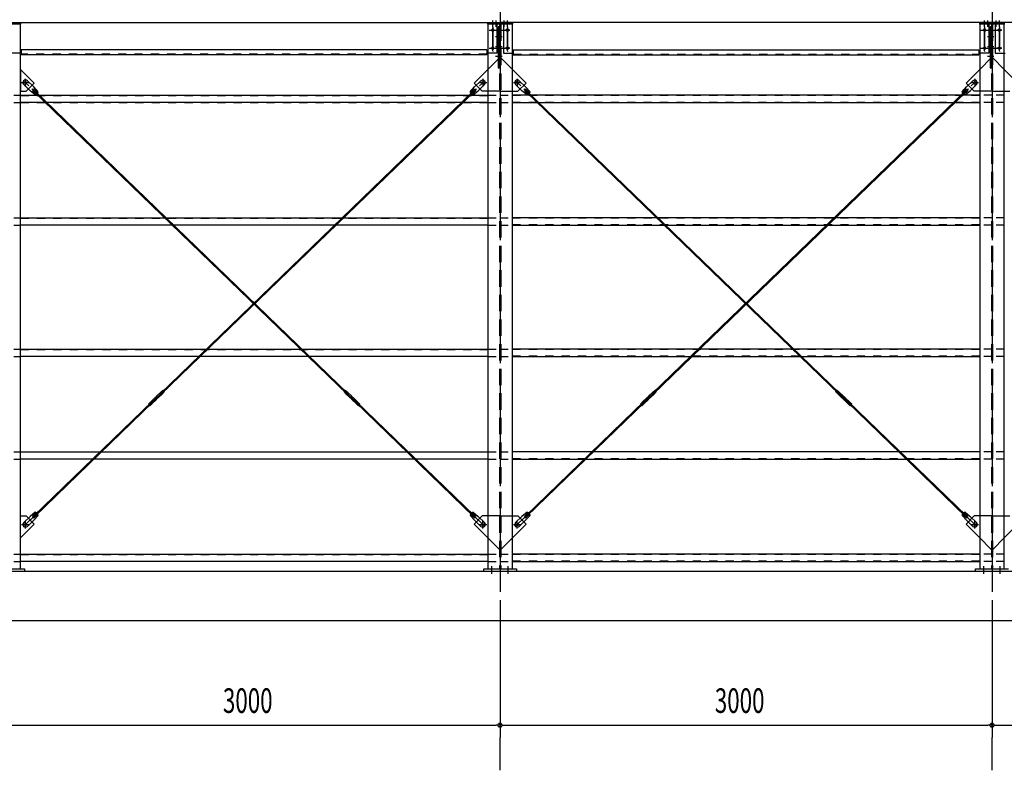
# Model space of a CAD drawing. Extents: x 1667 to 41127, y 644 to 28700.
# Drawn here: x 4796 to 10801, y 4741 to 9318 of the extents above; entities that cross this region are included whole.
import ezdxf

# ---------------------------------------------------------------- set-up
doc = ezdxf.new("R2010")
doc.units = 0
doc.header["$LTSCALE"] = 50
doc.header["$MEASUREMENT"] = 0
for name, pattern in [('1PL-20', [23, 20, -1, 1, -1]), ('1PL-M', [15, 12, -1, 1, -1]), ('1PL-S', [4, 2.5, -0.5, 0.5, -0.5]), ('1PL-SL', [6.5, 5, -0.5, 0.5, -0.5]), ('HIDE-L', [3, 2, -1]), ('HIDE-M', [2, 1, -1])]:
    doc.linetypes.add(name, pattern=pattern)
for name, color, linetype in [('0-ブレ-ス', 6, 'CONTINUOUS'), ('0-後柱中', 3, 'CONTINUOUS'), ('0-後柱左右', 4, 'CONTINUOUS'), ('0-後桁中', 7, 'CONTINUOUS'), ('0-後桁左右', 2, 'CONTINUOUS'), ('0-胴縁MK29', 121, 'CONTINUOUS'), ('1PL-31', 6, '1PL-20'), ('SUNPOU', 4, 'CONTINUOUS'), ('U3', 6, 'CONTINUOUS')]:
    doc.layers.add(name, color=color, linetype=linetype)
doc.styles.add('00', font='ROMANS', dxfattribs={"width": 0.666667, "bigfont": 'BIGFONT'})

msp = doc.modelspace()

# ---------------------------------------------------------------- linework, layer by layer
at = {"layer": '0-ブレ-ス'}
for p, q in [((4820.9, 8922.4), (4859.7, 8884.9)), ((4843.1, 8945.4), (4882, 8907.9)), ((4908.8, 8878.3), (4882, 8907.9)), ((4885.8, 8891.3), (4907, 8870.8)), ((7543.8, 8878.3), (7570.6, 8907.9)), ((7566.8, 8891.3), (7545.6, 8870.8)), ((7609.5, 8945.4), (7570.6, 8907.9)), ((7631.7, 8922.4), (7592.9, 8884.9)), ((7820.9, 8922.4), (7859.7, 8884.9)), ((7843.1, 8945.4), (7882, 8907.9)), ((7908.8, 8878.3), (7882, 8907.9)), ((7885.8, 8891.3), (7907, 8870.8)), ((10543.8, 8878.3), (10570.6, 8907.9)), ((10566.8, 8891.3), (10545.6, 8870.8)), ((10609.5, 8945.4), (10570.6, 8907.9)), ((10631.7, 8922.4), (10592.9, 8884.9)), ((4890.3, 8859.1), (4859.7, 8884.9)), ((4876.5, 8881.7), (4897.7, 8861.1)), ((4882.8, 8880), (4887.7, 8885)), ((6795.5, 7031.8), (4882.8, 8880)), ((6800.4, 7036.8), (4887.7, 8885)), ((5652.3, 7036.8), (7564.9, 8885)), ((5657.1, 7031.8), (7569.8, 8880)), ((7576.1, 8881.7), (7554.9, 8861.1)), ((7562.3, 8859.1), (7592.9, 8884.9)), ((7569.8, 8880), (7564.9, 8885)), ((7890.3, 8859.1), (7859.7, 8884.9)), ((7876.5, 8881.7), (7897.7, 8861.1)), ((7882.8, 8880), (7887.7, 8885)), ((9795.5, 7031.8), (7882.8, 8880)), ((9800.4, 7036.8), (7887.7, 8885)), ((8652.3, 7036.8), (10564.9, 8885)), ((8657.1, 7031.8), (10569.8, 8880)), ((10576.1, 8881.7), (10554.9, 8861.1)), ((10562.3, 8859.1), (10592.9, 8884.9)), ((10569.8, 8880), (10564.9, 8885)), ((5659.8, 7048.8), (5631.6, 7021.6)), ((5669.4, 7038.9), (5641.2, 7011.7)), ((5652.3, 7036.8), (5657.1, 7031.8)), ((5662.7, 7050.7), (5663.4, 7051.1)), ((5672.1, 7059.4), (5663.5, 7051.2)), ((5663.5, 7051.1), (5671.8, 7042.5)), ((5671.4, 7041.7), (5671.8, 7042.4)), ((5680.4, 7050.8), (5671.9, 7042.5)), ((5672.1, 7059.4), (5680.4, 7050.8)), ((6780.5, 7059.4), (6772.2, 7050.8)), ((6772.2, 7050.8), (6780.7, 7042.5)), ((6780.5, 7059.4), (6789.1, 7051.2)), ((6789.2, 7051.1), (6780.8, 7042.5)), ((6781.2, 7041.7), (6780.8, 7042.4)), ((6783.2, 7038.9), (6811.4, 7011.7)), ((6789.9, 7050.7), (6789.2, 7051.1)), ((6792.8, 7048.8), (6821, 7021.6)), ((6800.4, 7036.8), (6795.5, 7031.8)), ((8659.8, 7048.8), (8631.6, 7021.6)), ((8669.4, 7038.9), (8641.2, 7011.7)), ((8652.3, 7036.8), (8657.1, 7031.8)), ((8662.7, 7050.7), (8663.4, 7051.1)), ((8672.1, 7059.4), (8663.5, 7051.2)), ((8663.5, 7051.1), (8671.8, 7042.5)), ((8671.4, 7041.7), (8671.8, 7042.4)), ((8680.4, 7050.8), (8671.9, 7042.5)), ((8672.1, 7059.4), (8680.4, 7050.8)), ((9780.5, 7059.4), (9772.2, 7050.8)), ((9772.2, 7050.8), (9780.7, 7042.5)), ((9780.5, 7059.4), (9789.1, 7051.2)), ((9789.2, 7051.1), (9780.8, 7042.5)), ((9781.2, 7041.7), (9780.8, 7042.4)), ((9783.2, 7038.9), (9811.4, 7011.7)), ((9789.9, 7050.7), (9789.2, 7051.1)), ((9792.8, 7048.8), (9821, 7021.6)), ((9800.4, 7036.8), (9795.5, 7031.8)), ((4882.8, 6293.3), (5605.5, 6991.6)), ((4887.7, 6288.2), (5610.4, 6986.6)), ((5582.2, 6972.6), (5590.8, 6980.9)), ((5582.2, 6972.6), (5590.6, 6963.9)), ((5590.6, 6963.9), (5599.1, 6972.2)), ((5590.8, 6980.9), (5599.2, 6972.3)), ((5591.2, 6981.7), (5590.9, 6981)), ((5593.3, 6984.5), (5621.4, 7011.7)), ((5600, 6972.6), (5599.3, 6972.3)), ((5602.9, 6974.6), (5631, 7001.8)), ((5605.5, 6991.6), (5610.4, 6986.6)), ((5622.8, 7011.8), (5621.8, 7011.9)), ((5622.8, 7011.8), (5631.5, 7020.2)), ((5622.8, 7011.8), (5631.2, 7003.2)), ((5626.4, 7012.5), (5630.7, 7016.7)), ((5630.5, 7006.8), (5626.4, 7011.1)), ((5631.2, 7003.2), (5639.8, 7011.5)), ((5631.2, 7002.1), (5631.2, 7003.2)), ((5631.5, 7020.2), (5631.5, 7021.2)), ((5631.5, 7020.2), (5639.8, 7011.5)), ((5636.3, 7010.9), (5632, 7006.7)), ((5632.1, 7016.6), (5636.3, 7012.3)), ((5640.9, 7011.5), (5639.8, 7011.5)), ((6811.7, 7011.5), (6812.8, 7011.5)), ((6821.1, 7020.2), (6812.8, 7011.5)), ((6821.4, 7003.2), (6812.8, 7011.5)), ((6820.5, 7016.6), (6816.3, 7012.3)), ((6816.4, 7010.9), (6820.7, 7006.7)), ((6821.1, 7020.2), (6821.1, 7021.2)), ((6829.8, 7011.8), (6821.1, 7020.2)), ((6829.8, 7011.8), (6821.4, 7003.2)), ((6821.5, 7002.1), (6821.4, 7003.2)), ((6849.8, 6974.6), (6821.6, 7001.8)), ((6826.2, 7012.5), (6821.9, 7016.7)), ((6822.1, 7006.8), (6826.3, 7011.1)), ((6829.8, 7011.8), (6830.8, 7011.9)), ((6859.4, 6984.5), (6831.2, 7011.7)), ((6847.1, 6991.6), (6842.2, 6986.6)), ((7564.9, 6288.2), (6842.2, 6986.6)), ((7569.8, 6293.3), (6847.1, 6991.6)), ((6852.6, 6972.6), (6853.4, 6972.3)), ((6861.8, 6980.9), (6853.4, 6972.3)), ((6862.1, 6963.9), (6853.5, 6972.2)), ((6861.4, 6981.7), (6861.7, 6981)), ((6870.4, 6972.6), (6861.8, 6980.9)), ((6870.4, 6972.6), (6862.1, 6963.9)), ((7882.8, 6293.3), (8605.5, 6991.6)), ((7887.7, 6288.2), (8610.4, 6986.6)), ((8582.2, 6972.6), (8590.8, 6980.9)), ((8582.2, 6972.6), (8590.6, 6963.9)), ((8590.6, 6963.9), (8599.1, 6972.2)), ((8590.8, 6980.9), (8599.2, 6972.3)), ((8591.2, 6981.7), (8590.9, 6981)), ((8593.3, 6984.5), (8621.4, 7011.7)), ((8600, 6972.6), (8599.3, 6972.3)), ((8602.9, 6974.6), (8631, 7001.8)), ((8605.5, 6991.6), (8610.4, 6986.6)), ((8622.8, 7011.8), (8621.8, 7011.9)), ((8622.8, 7011.8), (8631.5, 7020.2)), ((8622.8, 7011.8), (8631.2, 7003.2)), ((8626.4, 7012.5), (8630.7, 7016.7)), ((8630.5, 7006.8), (8626.4, 7011.1)), ((8631.2, 7003.2), (8639.8, 7011.5)), ((8631.2, 7002.1), (8631.2, 7003.2)), ((8631.5, 7020.2), (8631.5, 7021.2)), ((8631.5, 7020.2), (8639.8, 7011.5)), ((8636.3, 7010.9), (8632, 7006.7)), ((8632.1, 7016.6), (8636.3, 7012.3)), ((8640.9, 7011.5), (8639.8, 7011.5)), ((9811.7, 7011.5), (9812.8, 7011.5)), ((9821.1, 7020.2), (9812.8, 7011.5)), ((9821.4, 7003.2), (9812.8, 7011.5)), ((9820.5, 7016.6), (9816.3, 7012.3)), ((9816.4, 7010.9), (9820.7, 7006.7)), ((9821.1, 7020.2), (9821.1, 7021.2)), ((9829.8, 7011.8), (9821.1, 7020.2)), ((9829.8, 7011.8), (9821.4, 7003.2)), ((9821.5, 7002.1), (9821.4, 7003.2)), ((9849.8, 6974.6), (9821.6, 7001.8)), ((9826.2, 7012.5), (9821.9, 7016.7)), ((9822.1, 7006.8), (9826.3, 7011.1)), ((9829.8, 7011.8), (9830.8, 7011.9)), ((9859.4, 6984.5), (9831.2, 7011.7)), ((9847.1, 6991.6), (9842.2, 6986.6)), ((10564.9, 6288.2), (9842.2, 6986.6)), ((10569.8, 6293.3), (9847.1, 6991.6)), ((9852.6, 6972.6), (9853.4, 6972.3)), ((9861.8, 6980.9), (9853.4, 6972.3)), ((9862.1, 6963.9), (9853.5, 6972.2)), ((9861.4, 6981.7), (9861.7, 6981)), ((9870.4, 6972.6), (9861.8, 6980.9)), ((9870.4, 6972.6), (9862.1, 6963.9)), ((4890.3, 6314.2), (4859.7, 6288.4)), ((4876.5, 6291.6), (4897.7, 6312.1)), ((7576.1, 6291.6), (7554.9, 6312.1)), ((7562.3, 6314.2), (7592.9, 6288.4)), ((7890.3, 6314.2), (7859.7, 6288.4)), ((7876.5, 6291.6), (7897.7, 6312.1)), ((10576.1, 6291.6), (10554.9, 6312.1)), ((10562.3, 6314.2), (10592.9, 6288.4)), ((4820.9, 6250.8), (4859.7, 6288.4)), ((4843.1, 6227.8), (4882, 6265.3)), ((4908.8, 6295), (4882, 6265.3)), ((4887.7, 6288.2), (4882.8, 6293.3)), ((4885.8, 6282), (4907, 6302.5)), ((7543.8, 6295), (7570.6, 6265.3)), ((7566.8, 6282), (7545.6, 6302.5)), ((7564.9, 6288.2), (7569.8, 6293.3)), ((7609.5, 6227.8), (7570.6, 6265.3)), ((7631.7, 6250.8), (7592.9, 6288.4)), ((7820.9, 6250.8), (7859.7, 6288.4)), ((7843.1, 6227.8), (7882, 6265.3)), ((7908.8, 6295), (7882, 6265.3)), ((7887.7, 6288.2), (7882.8, 6293.3)), ((7885.8, 6282), (7907, 6302.5)), ((10543.8, 6295), (10570.6, 6265.3)), ((10566.8, 6282), (10545.6, 6302.5)), ((10564.9, 6288.2), (10569.8, 6293.3)), ((10609.5, 6227.8), (10570.6, 6265.3)), ((10631.7, 6250.8), (10592.9, 6288.4))]:
    msp.add_line(p, q, dxfattribs=at)
at = {"layer": '0-ブレ-ス', "color": 6, "linetype": '1PL-SL'}
for p, q in [((4831.3, 6238.6), (7621.3, 8934.6)), ((7621.3, 6238.6), (4831.3, 8934.6)), ((7831.3, 6238.6), (10621.3, 8934.6)), ((10621.3, 6238.6), (7831.3, 8934.6))]:
    msp.add_line(p, q, dxfattribs=at)
at = {"layer": '0-ブレ-ス'}
for centre in [(4831.3, 8934.6), (7621.3, 8934.6), (7831.3, 8934.6), (10621.3, 8934.6), (4831.3, 6238.6), (7621.3, 6238.6), (7831.3, 6238.6), (10621.3, 6238.6)]:
    msp.add_circle(centre, 5.5, dxfattribs=at)
for centre, radius, start, end in [((4832, 8933.9), 16, 45.98164, 225.98164), ((7620.6, 8933.9), 16, 314.01836, 134.01836), ((7832, 8933.9), 16, 45.98164, 225.98164), ((10620.6, 8933.9), 16, 314.01836, 134.01836), ((4881.1, 8886.5), 6.7, 45.98164, 225.98164), ((7571.5, 8886.5), 6.7, 314.01836, 134.01836), ((7881.1, 8886.5), 6.7, 45.98164, 225.98164), ((10571.5, 8886.5), 6.7, 314.01836, 134.01836), ((4888.8, 8879), 20, 274.14601, 305.90298), ((4888.8, 8879), 20, 326.0603, 357.81727), ((7563.8, 8879), 20, 182.18273, 213.9397), ((7563.8, 8879), 20, 234.09702, 265.85399), ((7888.8, 8879), 20, 274.14601, 305.90298), ((7888.8, 8879), 20, 326.0603, 357.81727), ((10563.8, 8879), 20, 182.18273, 213.9397), ((10563.8, 8879), 20, 234.09702, 265.85399), ((5666.8, 7041.6), 10, 114.01836, 134.01836), ((5663.2, 7051.5), 0.5, 294.01836, 314.01836), ((5662.4, 7046.1), 10, 314.01836, 334.01836), ((5672.2, 7042.2), 0.5, 134.01836, 154.01836), ((6780.4, 7042.2), 0.5, 25.98164, 45.98164), ((6790.2, 7046.1), 10, 205.98164, 225.98164), ((6789.4, 7051.5), 0.5, 225.98164, 245.98164), ((6785.9, 7041.6), 10, 45.98164, 65.98164), ((8666.8, 7041.6), 10, 114.01836, 134.01836), ((8663.2, 7051.5), 0.5, 294.01836, 314.01836), ((8662.4, 7046.1), 10, 314.01836, 334.01836), ((8672.2, 7042.2), 0.5, 134.01836, 154.01836), ((9780.4, 7042.2), 0.5, 25.98164, 45.98164), ((9790.2, 7046.1), 10, 205.98164, 225.98164), ((9789.4, 7051.5), 0.5, 225.98164, 245.98164), ((9785.9, 7041.6), 10, 45.98164, 65.98164), ((5590.4, 6981.2), 0.5, 314.01836, 334.01836), ((5600.2, 6977.3), 10, 134.01836, 154.01836), ((5599.5, 6971.9), 0.5, 114.01836, 134.01836), ((5595.9, 6981.8), 10, 294.01836, 314.01836), ((5621.8, 7011.4), 0.5, 89.01836, 134.01836), ((5627.1, 7011.8), 1, 134.01836, 224.01836), ((5631.3, 7007.5), 1, 224.01836, 314.01836), ((5631.4, 7015.9), 1, 44.01836, 134.01836), ((5630.7, 7002.2), 0.5, 314.01836, 359.01836), ((5632, 7021.2), 0.5, 134.01836, 179.01836), ((5635.6, 7011.6), 1, 314.01836, 44.01836), ((5640.9, 7012), 0.5, 269.01836, 314.01836), ((6811.7, 7012), 0.5, 225.98164, 270.98164), ((6817.1, 7011.6), 1, 135.98164, 225.98164), ((6821.2, 7015.9), 1, 45.98164, 135.98164), ((6821.4, 7007.5), 1, 225.98164, 315.98164), ((6820.6, 7021.2), 0.5, 0.98164, 45.98164), ((6822, 7002.2), 0.5, 180.98164, 225.98164), ((6825.5, 7011.8), 1, 315.98164, 45.98164), ((6830.9, 7011.4), 0.5, 45.98164, 90.98164), ((6856.7, 6981.8), 10, 225.98164, 245.98164), ((6853.2, 6971.9), 0.5, 45.98164, 65.98164), ((6852.4, 6977.3), 10, 25.98164, 45.98164), ((6862.2, 6981.2), 0.5, 205.98164, 225.98164), ((8590.4, 6981.2), 0.5, 314.01836, 334.01836), ((8600.2, 6977.3), 10, 134.01836, 154.01836), ((8599.5, 6971.9), 0.5, 114.01836, 134.01836), ((8595.9, 6981.8), 10, 294.01836, 314.01836), ((8621.8, 7011.4), 0.5, 89.01836, 134.01836), ((8627.1, 7011.8), 1, 134.01836, 224.01836), ((8631.3, 7007.5), 1, 224.01836, 314.01836), ((8631.4, 7015.9), 1, 44.01836, 134.01836), ((8630.7, 7002.2), 0.5, 314.01836, 359.01836), ((8632, 7021.2), 0.5, 134.01836, 179.01836), ((8635.6, 7011.6), 1, 314.01836, 44.01836), ((8640.9, 7012), 0.5, 269.01836, 314.01836), ((9811.7, 7012), 0.5, 225.98164, 270.98164), ((9817.1, 7011.6), 1, 135.98164, 225.98164), ((9821.2, 7015.9), 1, 45.98164, 135.98164), ((9821.4, 7007.5), 1, 225.98164, 315.98164), ((9820.6, 7021.2), 0.5, 0.98164, 45.98164), ((9822, 7002.2), 0.5, 180.98164, 225.98164), ((9825.5, 7011.8), 1, 315.98164, 45.98164), ((9830.9, 7011.4), 0.5, 45.98164, 90.98164), ((9856.7, 6981.8), 10, 225.98164, 245.98164), ((9853.2, 6971.9), 0.5, 45.98164, 65.98164), ((9852.4, 6977.3), 10, 25.98164, 45.98164), ((9862.2, 6981.2), 0.5, 205.98164, 225.98164), ((4888.8, 6294.2), 20, 54.09702, 85.85399), ((4888.8, 6294.2), 20, 2.18273, 33.9397), ((7563.8, 6294.2), 20, 146.0603, 177.81727), ((7563.8, 6294.2), 20, 94.14601, 125.90298), ((7888.8, 6294.2), 20, 54.09702, 85.85399), ((7888.8, 6294.2), 20, 2.18273, 33.9397), ((10563.8, 6294.2), 20, 146.0603, 177.81727), ((10563.8, 6294.2), 20, 94.14601, 125.90298), ((4832, 6239.3), 16, 134.01836, 314.01836), ((4881.1, 6286.8), 6.7, 134.01836, 314.01836), ((7571.5, 6286.8), 6.7, 225.98164, 45.98164), ((7620.6, 6239.3), 16, 225.98164, 45.98164), ((7832, 6239.3), 16, 134.01836, 314.01836), ((7881.1, 6286.8), 6.7, 134.01836, 314.01836), ((10571.5, 6286.8), 6.7, 225.98164, 45.98164), ((10620.6, 6239.3), 16, 225.98164, 45.98164)]:
    msp.add_arc(centre, radius, start, end, dxfattribs=at)
at = {"layer": '0-後柱中', "color": 6, "linetype": '1PL-M'}
for p, q in [((7726.3, 9423.6), (7726.3, 5828.6)), ((10726.3, 9423.6), (10726.3, 5828.6))]:
    msp.add_line(p, q, dxfattribs=at)
at = {"layer": '0-後柱中', "color": 6, "linetype": '1PL-S'}
for p, q in [((7681.3, 9274.6), (7681.3, 9313.6)), ((7701.3, 9274.6), (7701.3, 9313.6)), ((7751.3, 9274.6), (7751.3, 9313.6)), ((7771.3, 9274.6), (7771.3, 9313.6)), ((10681.3, 9274.6), (10681.3, 9313.6)), ((10701.3, 9274.6), (10701.3, 9313.6)), ((10751.3, 9274.6), (10751.3, 9313.6)), ((10771.3, 9274.6), (10771.3, 9313.6)), ((7658.8, 9253.6), (7793.8, 9253.6)), ((7681.3, 9274.6), (7681.3, 9122.6)), ((7771.3, 9274.6), (7771.3, 9122.6)), ((10658.8, 9253.6), (10793.8, 9253.6)), ((10681.3, 9274.6), (10681.3, 9122.6)), ((10771.3, 9274.6), (10771.3, 9122.6)), ((7699.1, 9214.7), (7738.1, 9214.7)), ((10699.1, 9214.7), (10738.1, 9214.7)), ((7658.8, 9143.6), (7793.8, 9143.6)), ((7699.1, 9154.9), (7738.1, 9154.9)), ((10658.8, 9143.6), (10793.8, 9143.6)), ((10699.1, 9154.9), (10738.1, 9154.9)), ((7699.1, 9095), (7738.1, 9095)), ((10699.1, 9095), (10738.1, 9095)), ((7621.3, 8958.1), (7621.3, 8911.1)), ((7831.3, 8958.1), (7831.3, 8911.1)), ((10621.3, 8958.1), (10621.3, 8911.1)), ((7597.8, 8934.6), (7644.8, 8934.6)), ((7807.8, 8934.6), (7854.8, 8934.6)), ((10597.8, 8934.6), (10644.8, 8934.6)), ((7621.3, 6215.1), (7621.3, 6262.1)), ((7831.3, 6215.1), (7831.3, 6262.1)), ((10621.3, 6215.1), (10621.3, 6262.1)), ((7597.8, 6238.6), (7644.8, 6238.6)), ((7807.8, 6238.6), (7854.8, 6238.6)), ((10597.8, 6238.6), (10644.8, 6238.6)), ((7676.3, 5938.6), (7676.3, 5984.6)), ((7776.3, 5938.6), (7776.3, 5984.6)), ((10676.3, 5938.6), (10676.3, 5984.6)), ((10776.3, 5938.6), (10776.3, 5984.6))]:
    msp.add_line(p, q, dxfattribs=at)
at = {"layer": '0-後柱中'}
for p, q in [((7651.3, 9289.6), (7651.3, 9298.6)), ((7651.3, 9298.6), (7801.3, 9298.6)), ((7651.3, 9289.6), (7651.3, 5969.6)), ((7801.3, 9289.6), (7651.3, 9289.6)), ((7679.8, 9259.6), (7682.8, 9259.6)), ((7723.1, 9274.6), (7714.1, 9274.6)), ((7714.1, 9274.6), (7714.1, 9024.6)), ((7723.1, 9024.6), (7723.1, 9274.6)), ((7772.8, 9259.6), (7769.8, 9259.6)), ((7801.3, 9298.6), (7801.3, 9289.6)), ((7801.3, 5969.6), (7801.3, 9289.6)), ((10651.3, 9289.6), (10651.3, 9298.6)), ((10651.3, 9298.6), (10801.3, 9298.6)), ((10651.3, 9289.6), (10651.3, 5969.6)), ((10801.3, 9289.6), (10651.3, 9289.6)), ((10679.8, 9259.6), (10682.8, 9259.6)), ((10723.1, 9274.6), (10714.1, 9274.6)), ((10714.1, 9274.6), (10714.1, 9024.6)), ((10723.1, 9024.6), (10723.1, 9274.6)), ((10772.8, 9259.6), (10769.8, 9259.6)), ((10801.3, 9298.6), (10801.3, 9289.6)), ((10801.3, 5969.6), (10801.3, 9289.6)), ((7682.8, 9247.6), (7679.8, 9247.6)), ((7769.8, 9247.6), (7772.8, 9247.6)), ((10682.8, 9247.6), (10679.8, 9247.6)), ((10769.8, 9247.6), (10772.8, 9247.6)), ((7679.8, 9149.6), (7682.8, 9149.6)), ((7682.8, 9137.6), (7679.8, 9137.6)), ((7772.8, 9149.6), (7769.8, 9149.6)), ((7769.8, 9137.6), (7772.8, 9137.6)), ((10679.8, 9149.6), (10682.8, 9149.6)), ((10682.8, 9137.6), (10679.8, 9137.6)), ((10772.8, 9149.6), (10769.8, 9149.6)), ((10769.8, 9137.6), (10772.8, 9137.6)), ((7567.8, 8931.1), (7651.3, 9014.6)), ((7714.1, 9039.6), (7723.1, 9039.6)), ((7714.1, 9024.6), (7723.1, 9024.6)), ((7884.8, 8931.1), (7801.3, 9014.6)), ((10567.8, 8931.1), (10651.3, 9014.6)), ((10714.1, 9039.6), (10723.1, 9039.6)), ((10714.1, 9024.6), (10723.1, 9024.6)), ((10884.8, 8931.1), (10801.3, 9014.6)), ((7617.3, 8881.6), (7567.8, 8931.1)), ((7835.3, 8881.6), (7884.8, 8931.1)), ((10617.3, 8881.6), (10567.8, 8931.1)), ((7651.3, 8881.6), (7617.3, 8881.6)), ((7801.3, 8881.6), (7835.3, 8881.6)), ((10651.3, 8881.6), (10617.3, 8881.6)), ((10801.3, 8881.6), (10835.3, 8881.6)), ((7617.3, 6291.6), (7567.8, 6242.1)), ((7651.3, 6291.6), (7617.3, 6291.6)), ((7801.3, 6291.6), (7835.3, 6291.6)), ((7835.3, 6291.6), (7884.8, 6242.1)), ((10617.3, 6291.6), (10567.8, 6242.1)), ((10651.3, 6291.6), (10617.3, 6291.6)), ((10801.3, 6291.6), (10835.3, 6291.6)), ((7567.8, 6242.1), (7651.3, 6158.6)), ((7884.8, 6242.1), (7801.3, 6158.6)), ((10567.8, 6242.1), (10651.3, 6158.6)), ((10884.8, 6242.1), (10801.3, 6158.6)), ((7626.3, 5953.6), (7626.3, 5969.6)), ((7626.3, 5969.6), (7826.3, 5969.6)), ((7826.3, 5953.6), (7626.3, 5953.6)), ((7826.3, 5969.6), (7826.3, 5953.6)), ((10626.3, 5953.6), (10626.3, 5969.6)), ((10626.3, 5969.6), (10826.3, 5969.6)), ((10826.3, 5953.6), (10626.3, 5953.6))]:
    msp.add_line(p, q, dxfattribs=at)
at = {"layer": '0-後柱中', "color": 6, "linetype": 'HIDE-L'}
for p, q in [((7722.8, 9289.6), (7722.8, 5969.6)), ((7729.8, 9289.6), (7729.8, 5969.6)), ((10722.8, 9289.6), (10722.8, 5969.6)), ((10729.8, 9289.6), (10729.8, 5969.6)), ((7651.3, 9014.6), (7722.8, 9086.1)), ((7801.3, 9014.6), (7729.8, 9086.1)), ((10651.3, 9014.6), (10722.8, 9086.1)), ((10801.3, 9014.6), (10729.8, 9086.1)), ((7722.8, 8881.6), (7651.3, 8881.6)), ((7729.8, 8881.6), (7801.3, 8881.6)), ((10722.8, 8881.6), (10651.3, 8881.6)), ((10729.8, 8881.6), (10801.3, 8881.6)), ((7722.8, 6291.6), (7651.3, 6291.6)), ((7729.8, 6291.6), (7801.3, 6291.6)), ((10722.8, 6291.6), (10651.3, 6291.6)), ((10729.8, 6291.6), (10801.3, 6291.6)), ((7651.3, 6158.6), (7722.8, 6087.1)), ((7801.3, 6158.6), (7729.8, 6087.1)), ((10651.3, 6158.6), (10722.8, 6087.1)), ((10801.3, 6158.6), (10729.8, 6087.1))]:
    msp.add_line(p, q, dxfattribs=at)
at = {"layer": '0-後柱中'}
for centre in [(7621.3, 8934.6), (7831.3, 8934.6), (10621.3, 8934.6), (7621.3, 6238.6), (7831.3, 6238.6), (10621.3, 6238.6)]:
    msp.add_circle(centre, 6, dxfattribs=at)
for centre, start, end in [((7679.8, 9253.6), 90, 270), ((7682.8, 9253.6), 270, 90), ((7769.8, 9253.6), 90, 270), ((7772.8, 9253.6), 270, 90), ((10679.8, 9253.6), 90, 270), ((10682.8, 9253.6), 270, 90), ((10769.8, 9253.6), 90, 270), ((10772.8, 9253.6), 270, 90), ((7679.8, 9143.6), 90, 270), ((7682.8, 9143.6), 270, 90), ((7769.8, 9143.6), 90, 270), ((7772.8, 9143.6), 270, 90), ((10679.8, 9143.6), 90, 270), ((10682.8, 9143.6), 270, 90), ((10769.8, 9143.6), 90, 270), ((10772.8, 9143.6), 270, 90)]:
    msp.add_arc(centre, 6, start, end, dxfattribs=at)
at = {"layer": '0-後柱左右'}
for p, q in [((4651.3, 9298.6), (4801.3, 9298.6)), ((4801.3, 9289.6), (4651.3, 9289.6)), ((4801.3, 9298.6), (4801.3, 9289.6)), ((4801.3, 5969.6), (4801.3, 9289.6)), ((4884.8, 8931.1), (4801.3, 9014.6)), ((4801.3, 9014.6), (4801.3, 8881.6)), ((4835.3, 8881.6), (4884.8, 8931.1)), ((4801.3, 8881.6), (4835.3, 8881.6)), ((4801.3, 6291.6), (4835.3, 6291.6)), ((4801.3, 6158.6), (4801.3, 6291.6)), ((4835.3, 6291.6), (4884.8, 6242.1)), ((4884.8, 6242.1), (4801.3, 6158.6)), ((4626.3, 5969.6), (4826.3, 5969.6)), ((4826.3, 5953.6), (4626.3, 5953.6)), ((4826.3, 5969.6), (4826.3, 5953.6))]:
    msp.add_line(p, q, dxfattribs=at)
at = {"layer": '0-後柱左右', "color": 6, "linetype": '1PL-M'}
for p, q in [((4831.3, 8911.1), (4831.3, 8958.1)), ((4807.8, 8934.6), (4854.8, 8934.6)), ((4831.3, 6215.1), (4831.3, 6262.1)), ((4807.8, 6238.6), (4854.8, 6238.6))]:
    msp.add_line(p, q, dxfattribs=at)
at = {"layer": '0-後柱左右'}
for centre in [(4831.3, 8934.6), (4831.3, 6238.6)]:
    msp.add_circle(centre, 6, dxfattribs=at)
at = {"layer": '0-後桁中'}
for p, q in [((7726.3, 9333.6), (7726.3, 9299.6)), ((10726.3, 9333.6), (10726.3, 9299.6)), ((10726.3, 9333.6), (10726.3, 9299.6)), ((10726.3, 9300.6), (7726.3, 9300.6)), ((7746.3, 9299.6), (7726.3, 9299.6)), ((7746.3, 9299.6), (7746.3, 9113.6)), ((10706.3, 9299.6), (10706.3, 9113.6)), ((10706.3, 9299.6), (10726.3, 9299.6)), ((13726.3, 9300.6), (10726.3, 9300.6)), ((10746.3, 9299.6), (10726.3, 9299.6)), ((10746.3, 9299.6), (10746.3, 9113.6)), ((7806.3, 9133.6), (10646.3, 9133.6)), ((7806.3, 9133.6), (7806.3, 9103.6)), ((10646.3, 9133.6), (10646.3, 9103.6)), ((7746.3, 9113.6), (7806.3, 9113.6)), ((7806.3, 9103.6), (10646.3, 9103.6)), ((10706.3, 9113.6), (10646.3, 9113.6)), ((10746.3, 9113.6), (10806.3, 9113.6))]:
    msp.add_line(p, q, dxfattribs=at)
at = {"layer": '0-後桁中', "color": 6, "linetype": '1PL-M'}
for p, q in [((7786.3, 9253.6), (7756.3, 9253.6)), ((7771.3, 9128.6), (7771.3, 9268.6)), ((10666.3, 9253.6), (10696.3, 9253.6)), ((10681.3, 9128.6), (10681.3, 9268.6)), ((10786.3, 9253.6), (10756.3, 9253.6)), ((10771.3, 9128.6), (10771.3, 9268.6)), ((7786.3, 9143.6), (7756.3, 9143.6)), ((10666.3, 9143.6), (10696.3, 9143.6)), ((10786.3, 9143.6), (10756.3, 9143.6))]:
    msp.add_line(p, q, dxfattribs=at)
at = {"layer": '0-後桁中', "color": 6, "linetype": 'HIDE-M'}
msp.add_line((7806.3, 9107.2), (10646.3, 9107.2), dxfattribs=at)
at = {"layer": '0-後桁中'}
for centre in [(7771.3, 9253.6), (10681.3, 9253.6), (10771.3, 9253.6), (7771.3, 9143.6), (10681.3, 9143.6), (10771.3, 9143.6)]:
    msp.add_circle(centre, 6, dxfattribs=at)
at = {"layer": '0-後桁左右'}
for p, q in [((7726.3, 9333.6), (7726.3, 9299.6)), ((4586.3, 9300.6), (7726.3, 9300.6)), ((7706.3, 9299.6), (7706.3, 9113.6)), ((7706.3, 9299.6), (7726.3, 9299.6)), ((7646.3, 9133.6), (4806.3, 9133.6)), ((4806.3, 9133.6), (4806.3, 9103.6)), ((7646.3, 9133.6), (7646.3, 9103.6)), ((4806.3, 9113.6), (4586.3, 9113.6)), ((7646.3, 9103.6), (4806.3, 9103.6)), ((7706.3, 9113.6), (7646.3, 9113.6))]:
    msp.add_line(p, q, dxfattribs=at)
at = {"layer": '0-後桁左右', "color": 6, "linetype": '1PL-M'}
for p, q in [((7666.3, 9253.6), (7696.3, 9253.6)), ((7681.3, 9128.6), (7681.3, 9268.6)), ((7666.3, 9143.6), (7696.3, 9143.6))]:
    msp.add_line(p, q, dxfattribs=at)
at = {"layer": '0-後桁左右', "color": 6, "linetype": 'HIDE-M'}
msp.add_line((7646.3, 9107.2), (4806.3, 9107.2), dxfattribs=at)
at = {"layer": '0-後桁左右'}
for centre in [(7681.3, 9253.6), (7681.3, 9143.6)]:
    msp.add_circle(centre, 6, dxfattribs=at)
at = {"layer": '0-胴縁MK29', "color": 6, "linetype": 'HIDE-M'}
for p, q in [((4661.3, 8857.1), (4801.3, 8857.1)), ((4801.3, 8855.5), (7651.3, 8855.5)), ((7651.3, 8857.1), (7726.3, 8857.1)), ((7726.3, 8857.1), (7801.3, 8857.1)), ((10651.3, 8855.5), (7801.3, 8855.5)), ((10726.3, 8857.1), (10651.3, 8857.1)), ((10801.3, 8857.1), (10726.3, 8857.1)), ((4661.3, 8812.1), (4801.3, 8812.1)), ((4801.3, 8813.7), (7651.3, 8813.7)), ((7651.3, 8812.1), (7726.3, 8812.1)), ((7726.3, 8812.1), (7801.3, 8812.1)), ((10651.3, 8813.7), (7801.3, 8813.7)), ((10726.3, 8812.1), (10651.3, 8812.1)), ((10801.3, 8812.1), (10726.3, 8812.1)), ((4661.3, 8109.6), (4801.3, 8109.6)), ((4801.3, 8108), (7651.3, 8108)), ((7651.3, 8109.6), (7726.3, 8109.6)), ((7726.3, 8109.6), (7801.3, 8109.6)), ((10651.3, 8108), (7801.3, 8108)), ((10726.3, 8109.6), (10651.3, 8109.6)), ((10801.3, 8109.6), (10726.3, 8109.6)), ((4661.3, 8064.6), (4801.3, 8064.6)), ((4801.3, 8066.2), (7651.3, 8066.2)), ((7651.3, 8064.6), (7726.3, 8064.6)), ((7726.3, 8064.6), (7801.3, 8064.6)), ((10651.3, 8066.2), (7801.3, 8066.2)), ((10726.3, 8064.6), (10651.3, 8064.6)), ((10801.3, 8064.6), (10726.3, 8064.6)), ((4661.3, 7308.6), (4801.3, 7308.6)), ((4801.3, 7307), (7651.3, 7307)), ((7651.3, 7308.6), (7726.3, 7308.6)), ((7726.3, 7308.6), (7801.3, 7308.6)), ((10651.3, 7307), (7801.3, 7307)), ((10726.3, 7308.6), (10651.3, 7308.6)), ((10801.3, 7308.6), (10726.3, 7308.6)), ((4661.3, 7263.6), (4801.3, 7263.6)), ((4801.3, 7265.2), (7651.3, 7265.2)), ((7651.3, 7263.6), (7726.3, 7263.6)), ((7726.3, 7263.6), (7801.3, 7263.6)), ((10651.3, 7265.2), (7801.3, 7265.2)), ((10726.3, 7263.6), (10651.3, 7263.6)), ((10801.3, 7263.6), (10726.3, 7263.6)), ((4661.3, 6683.6), (4801.3, 6683.6)), ((4801.3, 6682), (7651.3, 6682)), ((7651.3, 6683.6), (7726.3, 6683.6)), ((7726.3, 6683.6), (7801.3, 6683.6)), ((10651.3, 6682), (7801.3, 6682)), ((10726.3, 6683.6), (10651.3, 6683.6)), ((10801.3, 6683.6), (10726.3, 6683.6)), ((4661.3, 6638.6), (4801.3, 6638.6)), ((4801.3, 6640.2), (7651.3, 6640.2)), ((7651.3, 6638.6), (7726.3, 6638.6)), ((7726.3, 6638.6), (7801.3, 6638.6)), ((10651.3, 6640.2), (7801.3, 6640.2)), ((10726.3, 6638.6), (10651.3, 6638.6)), ((10801.3, 6638.6), (10726.3, 6638.6)), ((4661.3, 6058.6), (4801.3, 6058.6)), ((4661.3, 6013.6), (4801.3, 6013.6)), ((4801.3, 6057), (7651.3, 6057)), ((4801.3, 6015.2), (7651.3, 6015.2)), ((7651.3, 6058.6), (7726.3, 6058.6)), ((7651.3, 6013.6), (7726.3, 6013.6)), ((7726.3, 6058.6), (7801.3, 6058.6)), ((7726.3, 6013.6), (7801.3, 6013.6)), ((10651.3, 6057), (7801.3, 6057)), ((10651.3, 6015.2), (7801.3, 6015.2)), ((10726.3, 6058.6), (10651.3, 6058.6)), ((10726.3, 6013.6), (10651.3, 6013.6)), ((10801.3, 6058.6), (10726.3, 6058.6)), ((10801.3, 6013.6), (10726.3, 6013.6))]:
    msp.add_line(p, q, dxfattribs=at)
at = {"layer": '0-胴縁MK29'}
for p, q in [((4801.3, 8857.1), (7651.3, 8857.1)), ((10651.3, 8857.1), (7801.3, 8857.1)), ((7651.3, 8812.1), (4801.3, 8812.1)), ((7801.3, 8812.1), (10651.3, 8812.1)), ((4801.3, 8109.6), (7651.3, 8109.6)), ((10651.3, 8109.6), (7801.3, 8109.6)), ((7651.3, 8064.6), (4801.3, 8064.6)), ((7801.3, 8064.6), (10651.3, 8064.6)), ((4801.3, 7308.6), (7651.3, 7308.6)), ((10651.3, 7308.6), (7801.3, 7308.6)), ((7651.3, 7263.6), (4801.3, 7263.6)), ((7801.3, 7263.6), (10651.3, 7263.6)), ((4801.3, 6683.6), (7651.3, 6683.6)), ((10651.3, 6683.6), (7801.3, 6683.6)), ((7651.3, 6638.6), (4801.3, 6638.6)), ((7801.3, 6638.6), (10651.3, 6638.6)), ((4801.3, 6058.6), (7651.3, 6058.6)), ((7651.3, 6013.6), (4801.3, 6013.6)), ((10651.3, 6058.6), (7801.3, 6058.6)), ((7801.3, 6013.6), (10651.3, 6013.6))]:
    msp.add_line(p, q, dxfattribs=at)
at = {"layer": '1PL-31'}
for p, q in [((7726.3, 4740.6), (7726.3, 4940.6)), ((10726.3, 4740.6), (10726.3, 4940.6))]:
    msp.add_line(p, q, dxfattribs=at)
at = {"layer": 'SUNPOU'}
for p, q in [((7726.3, 5778.6), (7726.3, 4940.6)), ((7726.3, 5778.6), (7726.3, 4940.6)), ((10726.3, 5778.6), (10726.3, 4940.6)), ((10726.3, 5778.6), (10726.3, 4940.6)), ((4751.3, 5015.6), (7701.3, 5015.6)), ((7713.8, 5015.6), (7701.3, 5015.6)), ((7738.8, 5015.6), (7751.3, 5015.6)), ((7751.3, 5015.6), (10701.3, 5015.6)), ((10713.8, 5015.6), (10701.3, 5015.6)), ((10738.8, 5015.6), (10751.3, 5015.6)), ((10751.3, 5015.6), (13701.3, 5015.6))]:
    msp.add_line(p, q, dxfattribs=at)
for centre in [(7726.3, 5015.6), (7726.3, 5015.6), (10726.3, 5015.6), (10726.3, 5015.6)]:
    msp.add_circle(centre, 12.5, dxfattribs=at)
for centre, start, end in [((7726.3, 5015.6), 0, 180), ((7726.3, 5015.6), 0, 180), ((7726.3, 5015.6), 180, 0), ((7726.3, 5015.6), 180, 0), ((10726.3, 5015.6), 0, 180), ((10726.3, 5015.6), 0, 180), ((10726.3, 5015.6), 180, 0), ((10726.3, 5015.6), 180, 0)]:
    msp.add_arc(centre, 6.25, start, end, dxfattribs=at)
at = {"layer": 'U3'}
for p, q in [((19901.3, 5953.6), (4551.3, 5953.6)), ((4063.4, 5653.6), (20326.3, 5653.6))]:
    msp.add_line(p, q, dxfattribs=at)

# ---------------------------------------------------------------- texts
at = {"layer": 'SUNPOU', "style": '00', "width": 0.666667}
for p in [(6035.8, 5090.6), (9035.8, 5090.6)]:
    msp.add_text('3000', height=150, dxfattribs=at).set_placement(p)

doc.saveas('drawing.dxf')
